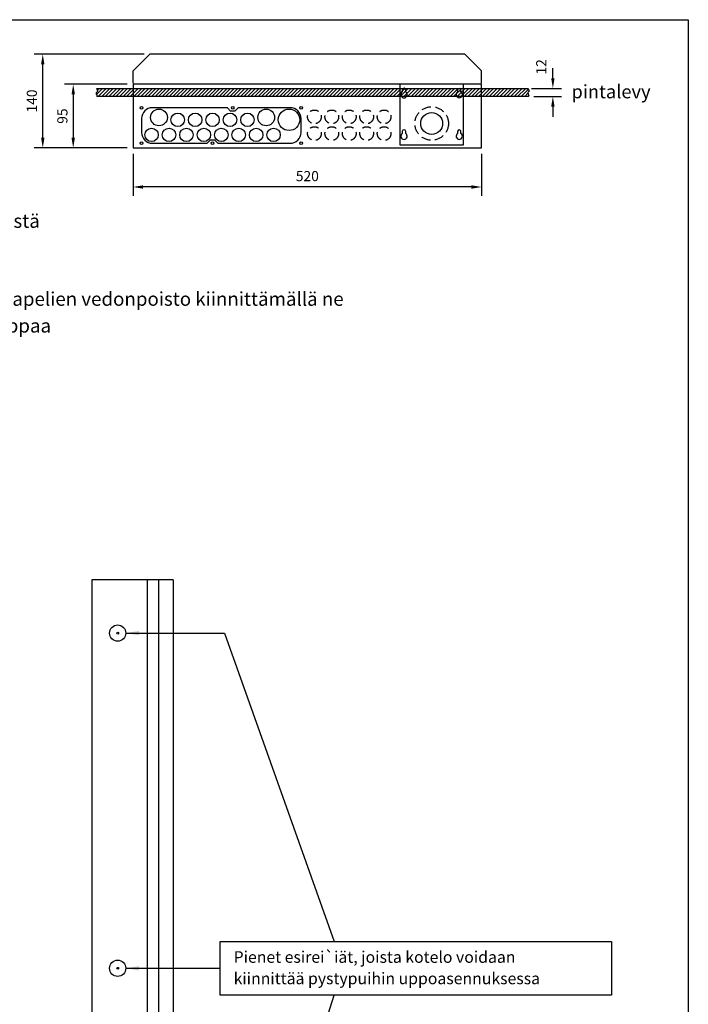
# Model space of a CAD drawing. Extents: x 0 to 10066, y 0 to 3483.
# Drawn here: x 8913 to 10066, y 1785 to 3483 of the extents above; entities that cross this region are included whole.
import ezdxf

# ---------------------------------------------------------------- set-up
doc = ezdxf.new("R2010")
doc.units = 0
doc.header["$LTSCALE"] = 63.5
doc.header["$MEASUREMENT"] = 0
doc.linetypes.add('HIDDEN', pattern=[0.375, 0.25, -0.125])
doc.layers.get('0').update_dxf_attribs({"linetype": 'CONTINUOUS'})
for name, color, linetype in [('EHYTV1', 1, 'CONTINUOUS'), ('EHYTV2', 5, 'CONTINUOUS'), ('EHYTV5', 5, 'CONTINUOUS'), ('KATKOV1', 1, 'HIDDEN'), ('TEXT35', 3, 'CONTINUOUS')]:
    doc.layers.add(name, color=color, linetype=linetype)
doc.styles.add('ROMANS', font='romans')
doc.styles.get("Standard").update_dxf_attribs({"font": 'fiso'})

# ---------------------------------------------------------------- blocks, each defined once
blk = doc.blocks.new('Piirustuskehys')
at = {"layer": 'EHYTV1'}
blk.add_lwpolyline([(2441.3, 3483.5), (2441.3, 0), (0, 0), (0, 3483.5)], close=True, dxfattribs=at)
blk = doc.blocks.new('*X21')
at = {"color": 0}
for p, q in [((1140.2, 371.2), (1149, 380)), ((1141.1, 377.4), (1143.7, 380)), ((1142.3, 368), (1154.3, 380)), ((1147.6, 368), (1159.6, 380)), ((1152.9, 368), (1164.9, 380)), ((1158.2, 368), (1170.2, 380)), ((1163.5, 368), (1175.5, 380)), ((1168.8, 368), (1180.8, 380)), ((1174.1, 368), (1186.1, 380)), ((1179.4, 368), (1191.4, 380)), ((1184.7, 368), (1196.7, 380)), ((1190, 368), (1202, 380)), ((1195.3, 368), (1207.3, 380)), ((1200.6, 368), (1212.6, 380)), ((1205.9, 368), (1217.9, 380)), ((1211.2, 368), (1223.2, 380)), ((1216.5, 368), (1228.5, 380)), ((1221.8, 368), (1233.8, 380)), ((1227.1, 368), (1239.1, 380)), ((1232.4, 368), (1244.4, 380)), ((1237.7, 368), (1249.7, 380)), ((1243, 368), (1255, 380)), ((1248.3, 368), (1260.3, 380)), ((1253.6, 368), (1265.6, 380)), ((1258.9, 368), (1270.9, 380)), ((1264.2, 368), (1276.2, 380)), ((1269.5, 368), (1281.5, 380)), ((1274.8, 368), (1286.8, 380)), ((1280.2, 368), (1292.2, 380)), ((1285.5, 368), (1297.5, 380)), ((1290.8, 368), (1302.8, 380)), ((1296.1, 368), (1308.1, 380)), ((1301.4, 368), (1313.4, 380)), ((1306.7, 368), (1318.7, 380)), ((1312, 368), (1324, 380)), ((1317.3, 368), (1329.3, 380)), ((1322.6, 368), (1334.6, 380)), ((1327.9, 368), (1339.9, 380)), ((1333.2, 368), (1345.2, 380)), ((1338.5, 368), (1350.5, 380)), ((1343.8, 368), (1355.8, 380)), ((1349.1, 368), (1361.1, 380)), ((1354.4, 368), (1366.4, 380)), ((1359.7, 368), (1371.7, 380)), ((1365, 368), (1377, 380)), ((1370.3, 368), (1382.3, 380)), ((1375.6, 368), (1387.6, 380)), ((1380.9, 368), (1392.9, 380)), ((1386.2, 368), (1398.2, 380)), ((1391.5, 368), (1403.5, 380)), ((1396.8, 368), (1408.8, 380)), ((1402.1, 368), (1414.1, 380)), ((1407.4, 368), (1419.4, 380)), ((1412.7, 368), (1424.7, 380)), ((1418, 368), (1430, 380)), ((1423.3, 368), (1435.3, 380)), ((1428.6, 368), (1440.6, 380)), ((1433.9, 368), (1445.9, 380)), ((1439.3, 368), (1451.3, 380)), ((1444.6, 368), (1456.6, 380)), ((1449.9, 368), (1461.9, 380)), ((1455.2, 368), (1467.2, 380)), ((1460.5, 368), (1472.5, 380)), ((1465.8, 368), (1477.8, 380)), ((1471.1, 368), (1483.1, 380)), ((1476.4, 368), (1488.4, 380)), ((1481.7, 368), (1493.7, 380)), ((1487, 368), (1499, 380)), ((1492.3, 368), (1504.3, 380)), ((1497.6, 368), (1509.6, 380)), ((1502.9, 368), (1514.9, 380)), ((1508.2, 368), (1520.2, 380)), ((1513.5, 368), (1525.5, 380)), ((1518.8, 368), (1530.8, 380)), ((1524.1, 368), (1536.1, 380)), ((1529.4, 368), (1541.4, 380)), ((1534.7, 368), (1546.7, 380)), ((1540, 368), (1552, 380)), ((1545.3, 368), (1557.3, 380)), ((1550.6, 368), (1562.6, 380)), ((1555.9, 368), (1567.9, 380)), ((1561.2, 368), (1573.2, 380)), ((1566.5, 368), (1578.5, 380)), ((1571.8, 368), (1583.8, 380)), ((1577.1, 368), (1589.1, 380)), ((1582.4, 368), (1594.4, 380)), ((1587.7, 368), (1599.7, 380)), ((1593, 368), (1605, 380)), ((1598.3, 368), (1610.3, 380)), ((1603.7, 368), (1615.7, 380)), ((1609, 368), (1621, 380)), ((1614.3, 368), (1626.3, 380)), ((1619.6, 368), (1631.6, 380)), ((1624.9, 368), (1636.9, 380)), ((1630.2, 368), (1642.2, 380)), ((1635.5, 368), (1647.5, 380)), ((1640.8, 368), (1652.8, 380)), ((1646.1, 368), (1658.1, 380)), ((1651.4, 368), (1663.4, 380)), ((1656.7, 368), (1668.7, 380)), ((1662, 368), (1674, 380)), ((1667.3, 368), (1679.3, 380)), ((1672.6, 368), (1684.6, 380)), ((1677.9, 368), (1689.9, 380)), ((1683.2, 368), (1695.2, 380)), ((1688.5, 368), (1700.5, 380)), ((1693.8, 368), (1705.8, 380)), ((1699.1, 368), (1711.1, 380)), ((1704.4, 368), (1716.4, 380)), ((1709.7, 368), (1721.7, 380)), ((1715, 368), (1727, 380)), ((1720.3, 368), (1732.3, 380)), ((1725.6, 368), (1737.6, 380)), ((1730.9, 368), (1742.9, 380)), ((1736.2, 368), (1748.2, 380)), ((1741.5, 368), (1753.5, 380)), ((1746.8, 368), (1758.8, 380)), ((1752.1, 368), (1764.1, 380)), ((1757.4, 368), (1769.4, 380)), ((1762.8, 368), (1774.8, 380)), ((1768.1, 368), (1780.1, 380)), ((1773.4, 368), (1784.1, 378.7)), ((1778.7, 368), (1783.4, 372.7))]:
    blk.add_line(p, q, dxfattribs=at)

msp = doc.modelspace()

# ---------------------------------------------------------------- linework, layer by layer
at = {"layer": 'EHYTV1'}
for p, q in [((9127.7, 3424.1), (8938, 3424.1)), ((8953, 3279.8), (8953, 3406.6)), ((9832.6, 3382.5), (9832.6, 3400)), ((9098.6, 3372.1), (8990.5, 3372.1)), ((9568.7, 3372.1), (9568.7, 3267.5)), ((9678.5, 3267.5), (9678.5, 3372.1)), ((9795.7, 3365), (9847.6, 3365)), ((9005.5, 3354.6), (9005.5, 3279.8)), ((9799.9, 3351.1), (9847.6, 3351.1)), ((9832.6, 3333.6), (9832.6, 3316.1)), ((9098.6, 3262.3), (8938, 3262.3)), ((9098.6, 3262.3), (8990.5, 3262.3)), ((9568.7, 3267.5), (9678.5, 3267.5)), ((9108.6, 3252.3), (9108.6, 3179.9)), ((9709.7, 3252.3), (9709.7, 3179.9)), ((9692.2, 3194.9), (9126.1, 3194.9)), ((9152.8, 2517.1), (9152.8, 1121.2)), ((9096.2, 2425.4), (9266.4, 2425.4)), ((9266.4, 2425.4), (9455.3, 1893.4)), ((9096.2, 1847.2), (9258.9, 1847.2)), ((9258.9, 1167), (9455.3, 1801))]:
    msp.add_line(p, q, dxfattribs=at)
for points in [[(9046.1, 3351.1), (9047.4, 3352.9), (9045.9, 3354.9), (9045.5, 3357.9), (9047.7, 3360.3), (9046.1, 3365), (9789.9, 3365), (9791.5, 3360.3), (9789.3, 3357.9), (9789.8, 3354.9), (9791.3, 3352.9), (9789.9, 3351.1)], [(9933.7, 1893.4), (9933.7, 1801), (9258.9, 1801), (9258.9, 1893.4)]]:
    msp.add_lwpolyline(points, close=True, dxfattribs=at)
for points in [[(9573, 3362.2), (9573, 3358.8, 3.515549), (9578.8, 3358.8), (9578.8, 3362.2, 1)], [(9668.4, 3362.2), (9668.4, 3358.8, 3.515549), (9674.1, 3358.8), (9674.1, 3362.2, 1)], [(9379.6, 3270.4, 0.414214), (9398.4, 3289.1), (9398.4, 3312.8, 0.414214), (9379.6, 3331.6), (9289.8, 3331.6), (9284, 3325.8), (9277, 3325.8), (9271.3, 3331.6), (9142.1, 3331.6, 0.414214), (9123.3, 3312.8), (9123.3, 3289.1, 0.414214), (9142.1, 3270.4), (9236.6, 3270.4), (9242.4, 3276.1), (9249.3, 3276.1), (9255.1, 3270.4)], [(9573, 3290.6), (9573, 3287.1, 3.515549), (9578.8, 3287.1), (9578.8, 3290.6, 1)], [(9668.4, 3290.6), (9668.4, 3287.1, 3.515549), (9674.1, 3287.1), (9674.1, 3290.6, 1)]]:
    msp.add_lwpolyline(points, format="xyb", close=True, dxfattribs=at)
for centre, radius in [((9123.3, 3331.6), 2.31), ((9123.3, 3331.6), 2.31), ((9153.4, 3314.9), 14.4), ((9280.5, 3331.6), 2.31), ((9338.3, 3314.9), 14.4), ((9377.6, 3310.8), 18.5), ((9398.4, 3331.6), 2.31), ((9185.7, 3310.8), 11.6), ((9215.8, 3310.8), 11.6), ((9245.8, 3310.8), 11.6), ((9275.9, 3310.8), 11.6), ((9305.9, 3310.8), 11.6), ((9623.6, 3304.5), 18.8), ((9140.6, 3284.8), 11.6), ((9170.7, 3284.8), 11.6), ((9200.7, 3284.8), 11.6), ((9230.8, 3284.8), 11.6), ((9260.9, 3284.8), 11.6), ((9290.9, 3284.8), 11.6), ((9321, 3284.8), 11.6), ((9351, 3284.8), 11.6), ((9123.3, 3270.4), 2.31), ((9123.3, 3270.4), 2.31), ((9245.8, 3270.4), 2.31), ((9398.4, 3270.4), 2.31)]:
    msp.add_circle(centre, radius, dxfattribs=at)
for points in [[(8950.1, 3406.6), (8955.9, 3406.6), (8953, 3424.1)], [(9829.7, 3382.5), (9835.5, 3382.5), (9832.6, 3365)], [(9002.6, 3354.6), (9008.5, 3354.6), (9005.5, 3372.1)], [(9829.7, 3333.6), (9835.5, 3333.6), (9832.6, 3351.1)], [(8950.1, 3279.8), (8955.9, 3279.8), (8953, 3262.3)], [(9002.6, 3279.8), (9008.5, 3279.8), (9005.5, 3262.3)], [(9126.1, 3197.8), (9126.1, 3192), (9108.6, 3194.9)], [(9692.2, 3197.8), (9692.2, 3192), (9709.7, 3194.9)], [(9119, 2421.6), (9119, 2429.2), (9096.2, 2425.4)], [(9119, 1843.4), (9119, 1851), (9096.2, 1847.2)]]:
    msp.add_solid(points, dxfattribs=at)
at = {"layer": 'EHYTV2'}
for centre in [(9082.2, 2425.4), (9082.2, 1847.2)]:
    msp.add_circle(centre, 1.6, dxfattribs=at)
at = {"layer": 'EHYTV5'}
for p, q in [((9108.6, 3395.2), (9137.5, 3424.1)), ((9680.8, 3424.1), (9137.5, 3424.1)), ((9680.8, 3424.1), (9709.7, 3395.2)), ((9108.6, 3373.8), (9108.6, 3395.2)), ((9709.7, 3373.8), (9709.7, 3395.2)), ((9709.7, 3372.1), (9108.6, 3372.1)), ((9108.6, 3372.1), (9108.6, 3262.3)), ((9709.7, 3262.3), (9709.7, 3372.1)), ((9108.6, 3262.3), (9709.7, 3262.3)), ((9037.8, 2517.1), (9037.8, 1121.2)), ((9177.8, 2517.1), (9037.8, 2517.1)), ((9132.8, 2517.1), (9132.8, 1121.2)), ((9177.8, 2517.1), (9177.8, 1121.2))]:
    msp.add_line(p, q, dxfattribs=at)
at = {"layer": 'KATKOV1'}
for centre, radius in [((9623.6, 3304.5), 28.9), ((9421.4, 3315.9), 11.8), ((9451.4, 3315.9), 11.8), ((9481.5, 3315.9), 11.8), ((9511.5, 3315.9), 11.8), ((9541.6, 3315.9), 11.8), ((9421.4, 3287), 11.8), ((9451.4, 3287), 11.8), ((9481.5, 3287), 11.8), ((9511.5, 3287), 11.8), ((9541.6, 3287), 11.8)]:
    msp.add_circle(centre, radius, dxfattribs=at)
at = {"layer": 'KATKOV1', "linetype": 'Continuous'}
for centre in [(9082.2, 2425.4), (9082.2, 1847.2)]:
    msp.add_circle(centre, 14, dxfattribs=at)

# ---------------------------------------------------------------- block references
at = {"layer": 'EHYTV1', "linetype": 'Continuous'}
msp.add_blockref('Piirustuskehys', (7624.8, 0), dxfattribs=at)
at = {"layer": 'EHYTV1', "xscale": 1.155923000000257, "yscale": 1.155923, "zscale": 1.155923}
msp.add_blockref('*X21', (7728.1, 2925.7), dxfattribs=at)

# ---------------------------------------------------------------- texts
at = {"layer": 'EHYTV1', "char_height": 17.5, "attachment_point": 5, "rotation": 90}
for s, insert in [('{\\Ffiso;12}', (9812.6, 3402.1)), ('{\\Ffiso;140}', (8934.2, 3343.2)), ('{\\Ffiso;95}', (8986.8, 3317.2))]:
    msp.add_mtext(s, dxfattribs=dict(at, insert=insert))
at = {"layer": 'EHYTV1', "insert": (9409.2, 3213.7), "char_height": 17.5, "attachment_point": 5}
msp.add_mtext('{\\Ffiso;520}', dxfattribs=at)
at = {"layer": 'TEXT35', "style": 'ROMANS'}
for s, height, p in [('pintalevy', 23.12, (9864.7, 3347.9)), ('- keskus kiinnitetään seinälle kotelon pohjassa olevista rei`istä', 23.667, (8003.1, 3124.5)), ('- jos käytetään putketonta uppoasennusta, varmistetaan kaapelien vedonpoisto kiinnittämällä ne', 23.667, (8002.5, 2990)), ('esim. TC-kiinnikkeillä keskuksen ulkopuolelta lähelle laippaa', 23.667, (8052.1, 2943.8)), ('Pienet esirei`iät, joista kotelo voidaan', 20, (9282.1, 1856.6)), ('kiinnittää pystypuihin uppoasennuksessa', 20, (9282.1, 1819.7))]:
    msp.add_text(s, height=height, dxfattribs=at).set_placement(p)

doc.saveas('drawing.dxf')
